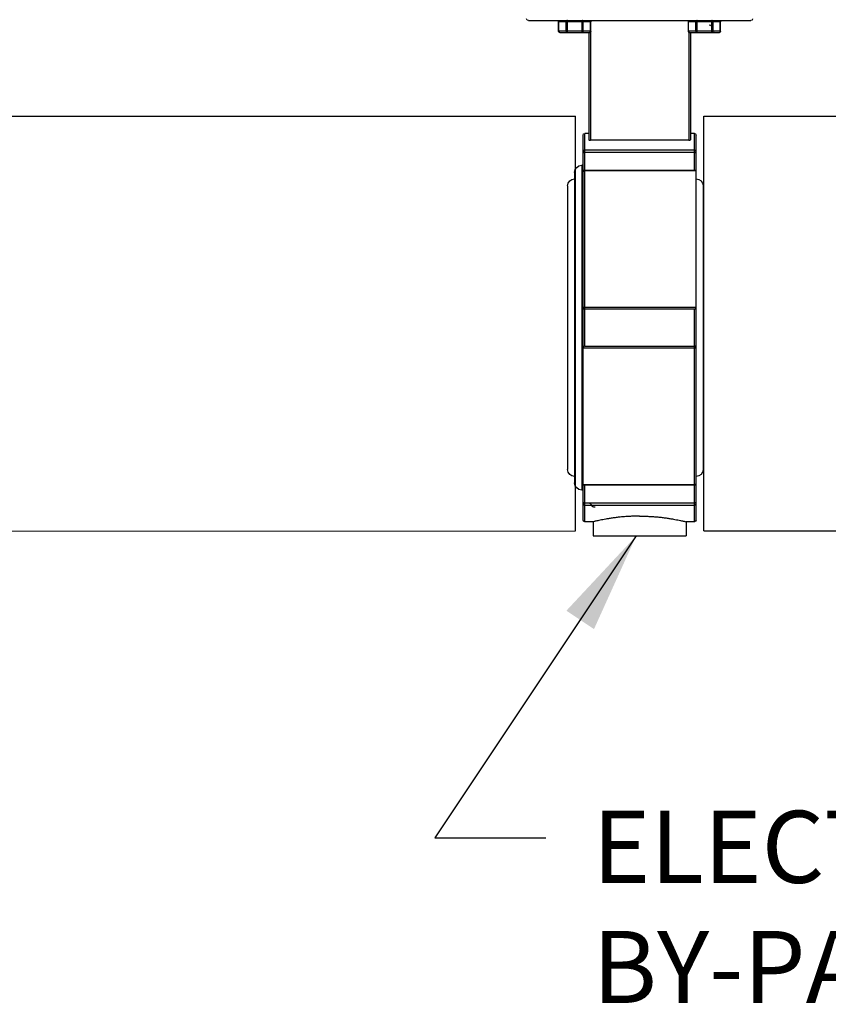
# Model space of a CAD drawing. Extents: x 0 to 91.4, y -3.3 to 67.6.
# Drawn here: x 19.7 to 28.1, y 27.7 to 38 of the extents above; entities that cross this region are included whole.
import ezdxf

# ---------------------------------------------------------------- set-up
doc = ezdxf.new("R2010")
doc.units = 0
doc.header["$MEASUREMENT"] = 0
doc.layers.get('0').update_dxf_attribs({"linetype": 'CONTINUOUS'})
doc.dimstyles.get("Standard").update_dxf_attribs({"dimtxt": 0.18, "dimasz": 0.18, "dimexe": 0.18, "dimexo": 0.0625, "dimgap": 0.09, "dimtad": 0, "dimtih": 1, "dimtoh": 1, "dimdec": 4, "dimzin": 0, "dimdsep": 46, "dimtxsty": 'Standard', "dimcen": 0.09, "dimadec": 0, "dimazin": 0, "dimtfac": 1, "dimtdec": 4, "dimtofl": 0, "dimtmove": 0, "dimatfit": 3, "dimfxl": 0, "dimtolj": 1, "dimtzin": 0, "dimarcsym": 0})

# ---------------------------------------------------------------- blocks, each defined once
blk = doc.blocks.new('A$C26AB219A')
for p, q in [((4.123, 9.125), (0.183, 9.125)), ((0.72, 8.935), (0.72, 9.1)), ((0.72, 9.1), (1.289, 9.1)), ((0.724, 8.935), (0.724, 9.1)), ((0.853, 8.935), (0.853, 9.1)), ((0.874, 8.91), (0.874, 9.125)), ((1.134, 8.91), (1.134, 9.125)), ((1.156, 8.935), (1.156, 9.1)), ((1.283, 9.125), (1.283, 9.115)), ((1.286, 8.935), (1.286, 9.1)), ((1.289, 8.935), (1.289, 9.1)), ((3.018, 9.1), (3.587, 9.1)), ((3.018, 8.935), (3.018, 9.1)), ((3.022, 8.935), (3.022, 9.1)), ((3.023, 9.125), (3.023, 9.114)), ((3.151, 8.935), (3.151, 9.1)), ((3.172, 8.91), (3.172, 9.125)), ((3.432, 8.91), (3.432, 9.125)), ((3.454, 8.935), (3.454, 9.1)), ((3.584, 8.935), (3.584, 9.1)), ((3.587, 8.935), (3.587, 9.1)), ((0.72, 8.935), (1.289, 8.935)), ((0.745, 8.91), (1.264, 8.91)), ((1.253, 8.91), (1.253, 7.013)), ((1.283, 8.92), (1.283, 7.005)), ((3.018, 8.935), (3.587, 8.935)), ((3.023, 8.921), (3.023, 7.005)), ((3.043, 8.91), (3.562, 8.91)), ((3.053, 8.91), (3.053, 7.013)), ((1.153, 0.28), (1.153, 7.095)), ((1.183, 7.125), (1.253, 7.125)), ((1.183, 6.474), (1.183, 7.125)), ((1.283, 7.005), (3.023, 7.005)), ((3.053, 7.125), (3.123, 7.125)), ((3.123, 3.361), (3.123, 7.125)), ((3.153, 0.28), (3.153, 7.095)), ((1.183, 6.828), (3.123, 6.828)), ((1.183, 6.789), (3.123, 6.789)), ((3.123, 6.468), (1.153, 6.468)), ((3.123, 6.474), (1.159, 6.474)), ((3.153, 6.562), (3.178, 6.562)), ((3.178, 6.562), (3.178, 0.812)), ((3.303, 6.437), (3.303, 0.937)), ((1.028, 6.197), (1.028, 1.177)), ((3.428, 6.197), (3.428, 1.177)), ((1.153, 4.047), (3.123, 4.047)), ((1.183, 4.014), (3.123, 4.014)), ((1.183, 0.25), (1.183, 4.014)), ((3.123, 3.361), (1.183, 3.361)), ((3.153, 3.328), (1.183, 3.328)), ((1.183, 0.907), (3.153, 0.907)), ((1.183, 0.901), (3.147, 0.901)), ((3.123, 0.25), (3.123, 0.901)), ((3.153, 0.812), (3.178, 0.812)), ((3.123, 0.586), (1.183, 0.586)), ((3.123, 0.547), (1.183, 0.547)), ((1.183, 0.25), (1.328, 0.25)), ((1.328, 0.25), (1.328, 0)), ((2.978, 0.25), (3.123, 0.25)), ((2.978, 0.25), (2.978, 0)), ((2.978, 0), (1.328, 0))]:
    blk.add_line(p, q)
for centre, radius, start, end in [((0.183, 9.155), 0.03, 180, 270), ((0.745, 9.1), 0.025, 90, 180), ((1.264, 9.1), 0.025, 0, 90), ((3.043, 9.1), 0.025, 90, 180), ((3.562, 9.1), 0.025, 0, 90), ((4.123, 9.155), 0.03, 270, 0), ((0.745, 8.935), 0.025, 180, 270), ((0.821, 8.983), 0.0533, 278.8316, 8.8316), ((0.927, 8.999), 0.0533, 98.8316, 188.8316), ((3.043, 8.935), 0.025, 180, 270), ((1.183, 7.095), 0.03, 90, 180), ((3.123, 7.095), 0.03, 0, 90), ((3.178, 6.437), 0.125, 0, 90), ((1.153, 6.197), 0.125, 90, 180), ((3.303, 6.197), 0.125, 0, 90), ((1.153, 1.177), 0.125, 180, 270), ((3.303, 1.177), 0.125, 270, 0), ((3.178, 0.937), 0.125, 270, 0), ((2.955, 0.561), 0.0533, 254.6187, 344.6187), ((3.058, 0.533), 0.0533, 74.6187, 164.6187), ((1.183, 0.28), 0.03, 180, 270), ((3.123, 0.28), 0.03, 270, 0)]:
    blk.add_arc(centre, radius, start, end)
for points, start_tangent, end_tangent in [([(0.745, 9.125), (0.737, 9.123), (0.73, 9.118), (0.726, 9.11), (0.724, 9.1)], (-0.999369, -0.035524), (0, -1)), ([(0.746, 9.125), (0.745, 9.125)], (-1, 0), (-0.999369, -0.035524)), ([(0.853, 9.1), (0.854, 9.11), (0.859, 9.118), (0.866, 9.123), (0.874, 9.125)], (0, 1), (1, 0)), ([(1.134, 9.125), (1.142, 9.123), (1.149, 9.118), (1.154, 9.11), (1.156, 9.1)], (1, 0), (0, -1)), ([(1.286, 9.1), (1.284, 9.11), (1.279, 9.118), (1.272, 9.123), (1.264, 9.125)], (0, 1), (-1, 0)), ([(3.043, 9.125), (3.036, 9.123), (3.029, 9.118), (3.024, 9.11), (3.022, 9.1)], (-0.999369, -0.035524), (0, -1)), ([(3.044, 9.125), (3.043, 9.125)], (-1, 0), (-0.999369, -0.035524)), ([(3.151, 9.1), (3.152, 9.11), (3.157, 9.118), (3.164, 9.123), (3.172, 9.125)], (0, 1), (1, 0)), ([(3.432, 9.125), (3.44, 9.123), (3.447, 9.118), (3.452, 9.11), (3.454, 9.1)], (1, 0), (0, -1)), ([(3.584, 9.1), (3.582, 9.11), (3.577, 9.118), (3.57, 9.123), (3.562, 9.125)], (0, 1), (-1, 0)), ([(0.724, 8.935), (0.726, 8.925), (0.73, 8.917), (0.737, 8.912), (0.745, 8.91)], (0, -1), (0.999369, -0.035524)), ([(0.745, 8.91), (0.746, 8.91)], (0.999369, -0.035524), (1, 0)), ([(0.874, 8.91), (0.866, 8.912), (0.859, 8.917), (0.854, 8.925), (0.853, 8.935)], (-1, 0), (0, 1)), ([(1.156, 8.935), (1.154, 8.925), (1.149, 8.917), (1.142, 8.912), (1.134, 8.91)], (0, -1), (-1, 0)), ([(1.264, 8.91), (1.272, 8.911), (1.279, 8.915), (1.285, 8.922), (1.288, 8.93), (1.289, 8.935)], (1, 0), (0.014575, 0.999894)), ([(1.264, 8.91), (1.272, 8.912), (1.279, 8.917), (1.284, 8.925), (1.286, 8.935)], (1, 0), (0, 1)), ([(1.289, 8.935), (1.289, 8.935)], (0.014575, 0.999894), (0.000481, 1)), ([(3.022, 8.935), (3.024, 8.925), (3.029, 8.917), (3.036, 8.912), (3.043, 8.91)], (0, -1), (0.999369, -0.035524)), ([(3.043, 8.91), (3.044, 8.91)], (0.999369, -0.035524), (1, 0)), ([(3.172, 8.91), (3.164, 8.912), (3.157, 8.917), (3.152, 8.925), (3.151, 8.935)], (-1, 0), (0, 1)), ([(3.454, 8.935), (3.452, 8.925), (3.447, 8.917), (3.44, 8.912), (3.432, 8.91)], (0, -1), (-1, 0)), ([(3.562, 8.91), (3.57, 8.911), (3.577, 8.915), (3.583, 8.922), (3.586, 8.93), (3.587, 8.935)], (1, 0), (0.014575, 0.999894)), ([(3.562, 8.91), (3.57, 8.912), (3.577, 8.917), (3.582, 8.925), (3.584, 8.935)], (1, 0), (0, 1)), ([(3.587, 8.935), (3.587, 8.935)], (0.014575, 0.999894), (0.000481, 1)), ([(1.283, 7.005), (1.277, 7.005), (1.27, 7.006), (1.265, 7.007), (1.26, 7.008), (1.256, 7.01), (1.254, 7.011), (1.253, 7.013)], (-1, 0), (0, 1)), ([(3.053, 7.013), (3.052, 7.011), (3.05, 7.01), (3.046, 7.008), (3.042, 7.007), (3.036, 7.006), (3.03, 7.005), (3.023, 7.005)], (0, -1), (-1, 0)), ([(1.153, 6.801), (1.154, 6.807), (1.156, 6.813), (1.16, 6.818), (1.164, 6.822), (1.17, 6.825), (1.176, 6.827), (1.183, 6.828)], (0, 1), (1, 0)), ([(1.183, 6.789), (1.176, 6.79), (1.17, 6.79), (1.164, 6.792), (1.16, 6.794), (1.156, 6.796), (1.154, 6.798), (1.153, 6.801)], (-1, 0), (0, 1)), ([(3.123, 6.828), (3.13, 6.827), (3.136, 6.825), (3.142, 6.822), (3.147, 6.818), (3.15, 6.812), (3.152, 6.807), (3.153, 6.801)], (1, 0), (0, -1)), ([(3.153, 6.801), (3.152, 6.798), (3.15, 6.796), (3.147, 6.794), (3.142, 6.792), (3.136, 6.79), (3.13, 6.79), (3.123, 6.789)], (0, -1), (-1, 0)), ([(1.159, 6.474), (1.158, 6.474), (1.155, 6.473), (1.154, 6.471), (1.153, 6.468)], (-1, 0.000796), (0, -1)), ([(3.123, 6.474), (3.13, 6.473), (3.136, 6.471), (3.142, 6.467), (3.147, 6.463), (3.15, 6.457), (3.152, 6.451), (3.153, 6.444)], (1, 0), (0, -1)), ([(3.153, 6.444), (3.152, 6.449), (3.15, 6.454), (3.147, 6.459), (3.142, 6.463), (3.136, 6.466), (3.13, 6.468), (3.123, 6.468)], (0, 1), (-1, 0)), ([(1.183, 4.014), (1.179, 4.015), (1.175, 4.016), (1.171, 4.018), (1.168, 4.02), (1.164, 4.023), (1.161, 4.027), (1.158, 4.031), (1.155, 4.036), (1.154, 4.041), (1.153, 4.047)], (-0.99171, 0.128498), (0, 1)), ([(3.123, 4.047), (3.13, 4.047), (3.136, 4.047), (3.142, 4.047), (3.147, 4.046), (3.15, 4.046), (3.152, 4.045), (3.153, 4.044)], (1, 0), (0, -1)), ([(3.153, 4.044), (3.152, 4.038), (3.15, 4.031), (3.147, 4.026), (3.142, 4.021), (3.136, 4.017), (3.13, 4.015), (3.123, 4.014)], (0, -1), (-1, 0)), ([(1.153, 3.331), (1.154, 3.337), (1.156, 3.344), (1.16, 3.349), (1.164, 3.354), (1.17, 3.358), (1.176, 3.36), (1.183, 3.361)], (0, 1), (1, 0)), ([(1.183, 3.328), (1.176, 3.328), (1.17, 3.328), (1.164, 3.328), (1.16, 3.329), (1.156, 3.329), (1.154, 3.33), (1.153, 3.331)], (-1, 0), (0, 1)), ([(3.123, 3.361), (3.127, 3.36), (3.131, 3.359), (3.135, 3.357), (3.139, 3.355), (3.142, 3.352), (3.146, 3.348), (3.149, 3.344), (3.151, 3.339), (3.153, 3.334), (3.153, 3.328)], (0.99171, -0.128498), (0, -1)), ([(1.183, 0.901), (1.176, 0.902), (1.17, 0.904), (1.164, 0.908), (1.16, 0.912), (1.156, 0.918), (1.154, 0.924), (1.153, 0.931)], (-1, 0), (0, 1)), ([(1.153, 0.931), (1.154, 0.926), (1.156, 0.921), (1.16, 0.916), (1.164, 0.912), (1.17, 0.909), (1.176, 0.907), (1.183, 0.907)], (0, -1), (1, 0)), ([(3.147, 0.901), (3.149, 0.901), (3.151, 0.902), (3.153, 0.904), (3.153, 0.907)], (1, -0.000796), (0, 1)), ([(1.153, 0.574), (1.154, 0.577), (1.156, 0.579), (1.16, 0.581), (1.164, 0.583), (1.17, 0.585), (1.176, 0.585), (1.183, 0.586)], (0, 1), (1, 0)), ([(1.183, 0.547), (1.176, 0.548), (1.17, 0.55), (1.164, 0.553), (1.16, 0.557), (1.156, 0.563), (1.154, 0.568), (1.153, 0.574)], (-1, 0), (0, 1)), ([(3.123, 0.586), (3.13, 0.585), (3.136, 0.585), (3.142, 0.583), (3.147, 0.581), (3.15, 0.579), (3.152, 0.577), (3.153, 0.574)], (1, 0), (0, -1)), ([(3.153, 0.574), (3.152, 0.568), (3.15, 0.562), (3.147, 0.557), (3.142, 0.553), (3.136, 0.55), (3.13, 0.548), (3.123, 0.547)], (0, -1), (-1, 0)), ([(2.153, 0.35), (2.071, 0.349), (1.989, 0.346), (1.908, 0.342), (1.83, 0.335), (1.755, 0.327), (1.683, 0.318), (1.616, 0.308), (1.555, 0.297), (1.5, 0.287), (1.452, 0.278), (1.411, 0.269), (1.379, 0.262), (1.354, 0.256), (1.337, 0.252), (1.329, 0.25)], (-1, 0), (0.21693, -0.976187)), ([(2.153, 0.35), (2.236, 0.349), (2.317, 0.346), (2.398, 0.342), (2.476, 0.335), (2.552, 0.327), (2.623, 0.318), (2.69, 0.308), (2.751, 0.297), (2.806, 0.287), (2.854, 0.278), (2.895, 0.269), (2.928, 0.262), (2.952, 0.256), (2.969, 0.252), (2.977, 0.25)], (1, 0), (-0.236352, -0.971668))]:
    blk.add_spline(points, degree=3, dxfattribs=dict(start_tangent=start_tangent, end_tangent=end_tangent))

msp = doc.modelspace()

# ---------------------------------------------------------------- linework, layer by layer
for p, q in [((18.385, 36.958), (25.494, 36.958)), ((25.494, 32.643), (25.494, 36.958)), ((26.832, 36.958), (32.944, 36.958)), ((26.832, 32.643), (26.832, 36.958)), ((26.832, 32.643), (32.944, 32.637))]:
    msp.add_line(p, q)
at = {"linetype": 'Continuous'}
msp.add_line((18.385, 32.637), (25.494, 32.643), dxfattribs=at)

# ---------------------------------------------------------------- block references
at = {"xscale": -0.5876599231461341, "yscale": 0.587659923146127, "zscale": 0.587659923146127}
msp.add_blockref('A$C26AB219A', (27.428, 32.59), dxfattribs=at)

# ---------------------------------------------------------------- texts
at = {"insert": (25.672, 29.73), "char_height": 0.75, "width": 8.63057, "attachment_point": 1}
msp.add_mtext('ELECTRIC\\PBY-PASS VALVE', dxfattribs=at)

# ---------------------------------------------------------------- leaders
at = {"annotation_type": 0, "has_hookline": 1, "hookline_direction": 0, "text_width": 5.5}
msp.add_leader([(26.127, 32.59), (24.032, 29.447), (25.187, 29.447)], dimstyle='Standard', override={"dimscale": 3, "dimasz": 0.35, "dimgap": 0.09, "dimtad": 0, "dimtmove": 2}, dxfattribs=at)

doc.saveas('drawing.dxf')
